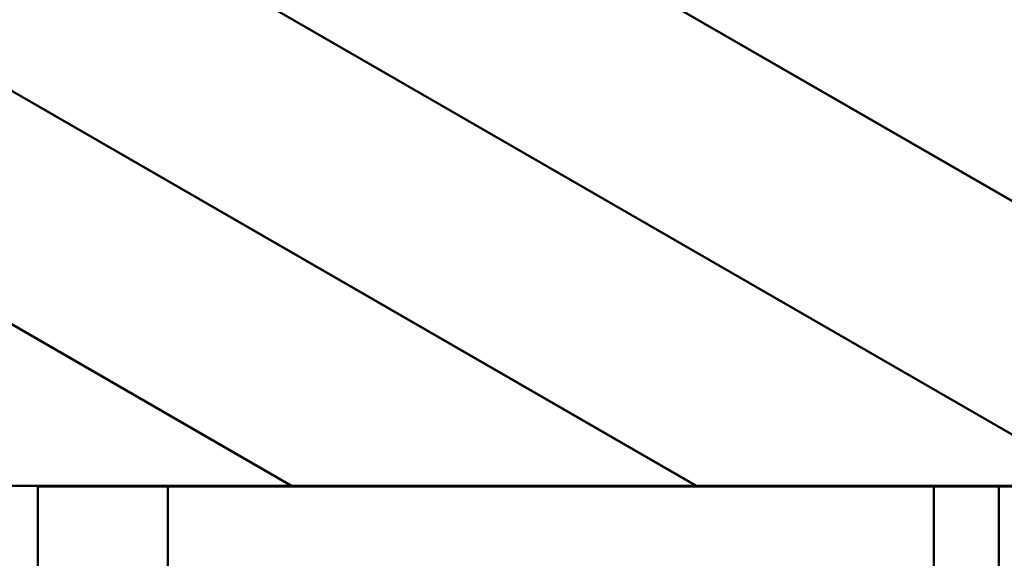
# Model space of a CAD drawing. Units: millimetres. Extents: x 3213 to 11274, y -6046 to 6623.
# Drawn here: x 8377 to 9058, y 3305 to 3678 of the extents above; entities that cross this region are included whole.
import ezdxf

# ---------------------------------------------------------------- set-up
doc = ezdxf.new("R2010")
doc.units = ezdxf.units.MM
doc.header["$LTSCALE"] = 5
doc.linetypes.add('AUSGEZOGEN', pattern=[0])
doc.layers.add('Standholz-10', color=7, linetype='Continuous', true_color=0x808000)

# ---------------------------------------------------------------- blocks, each defined once
blk = doc.blocks.new('0021014-Sechseckboden-192_nNn063')
at = {"layer": 'Standholz-10', "color": 56, "linetype": 'AUSGEZOGEN', "lineweight": 35, "true_color": 0x808000}
blk.add_line((8564.75, 3354.96), (8650.1, 3354.96), dxfattribs=at)
blk = doc.blocks.new('0021014-Sechseckboden-192_nNn062')
blk.add_blockref('0021014-Sechseckboden-192_nNn063', (0, 0))
blk = doc.blocks.new('Kettenglied 6 mm_nNn0124')
at = {"layer": 'Standholz-10', "color": 18, "linetype": 'AUSGEZOGEN', "lineweight": 35, "true_color": 0x000000}
for p, q in [((8541.13, 3354.96), (8541.13, 3354.52)), ((8547.13, 3354.52), (8547.13, 3354.96))]:
    blk.add_line(p, q, dxfattribs=at)
blk = doc.blocks.new('Kettenglied 6 mm_nNn0125')
at = {"layer": 'Standholz-10', "color": 18, "linetype": 'AUSGEZOGEN', "lineweight": 35, "true_color": 0x000000}
for p, q in [((8537.01, 3354.96), (8536.71, 3354.52)), ((8551.54, 3354.52), (8551.25, 3354.96))]:
    blk.add_line(p, q, dxfattribs=at)
blk = doc.blocks.new('Kettenglied 6 mm_nNn0137')
at = {"layer": 'Standholz-10', "color": 18, "linetype": 'AUSGEZOGEN', "lineweight": 35, "true_color": 0x000000}
for p, q in [((8941.13, 3354.52), (8941.13, 3354.96)), ((8947.13, 3354.96), (8947.13, 3354.52))]:
    blk.add_line(p, q, dxfattribs=at)
blk = doc.blocks.new('Kettenglied 6 mm_nNn0138')
at = {"layer": 'Standholz-10', "color": 18, "linetype": 'AUSGEZOGEN', "lineweight": 35, "true_color": 0x000000}
for p, q in [((8936.71, 3354.52), (8937.01, 3354.96)), ((8951.25, 3354.96), (8951.54, 3354.52))]:
    blk.add_line(p, q, dxfattribs=at)

msp = doc.modelspace()

# ---------------------------------------------------------------- linework, layer by layer
at = {"layer": 'Standholz-10', "color": 56, "linetype": 'AUSGEZOGEN', "lineweight": 50, "true_color": 0x808000}
for p, q in [((7844.98, 4255.5), (9222.94, 3459.93)), ((9222.94, 3459.93), (7844.98, 4255.5)), ((7803.51, 4117.78), (9124.75, 3354.96)), ((9124.75, 3354.96), (7803.51, 4117.78)), ((7943.51, 3875.3), (8844.77, 3354.95)), ((8844.78, 3354.95), (7943.51, 3875.3)), ((8083.51, 3632.81), (8564.74, 3354.97)), ((8564.75, 3354.96), (8083.51, 3632.81)), ((8330.45, 3354.96), (8564.75, 3354.96)), ((8389.13, 718.41), (8389.13, 3354.52)), ((8389.13, 3354.52), (8434.13, 3354.52)), ((8434.13, 3354.52), (8479.13, 3354.52)), ((9009.13, 3354.52), (8479.13, 3354.52)), ((8479.13, 3354.52), (8479.13, 3264.52)), ((8564.74, 3354.97), (8844.78, 3354.95)), ((8844.77, 3354.95), (9124.75, 3354.96)), ((9054.13, 3354.52), (9009.13, 3354.52)), ((9009.13, 3354.52), (9009.13, 3264.52)), ((9099.13, 3354.52), (9054.13, 3354.52)), ((9054.13, 3354.52), (9054.13, 3264.52))]:
    msp.add_line(p, q, dxfattribs=at)

# ---------------------------------------------------------------- block references
for name in ['0021014-Sechseckboden-192_nNn062', 'Kettenglied 6 mm_nNn0125', 'Kettenglied 6 mm_nNn0124', 'Kettenglied 6 mm_nNn0138', 'Kettenglied 6 mm_nNn0137']:
    msp.add_blockref(name, (0, 0))

doc.saveas('drawing.dxf')
